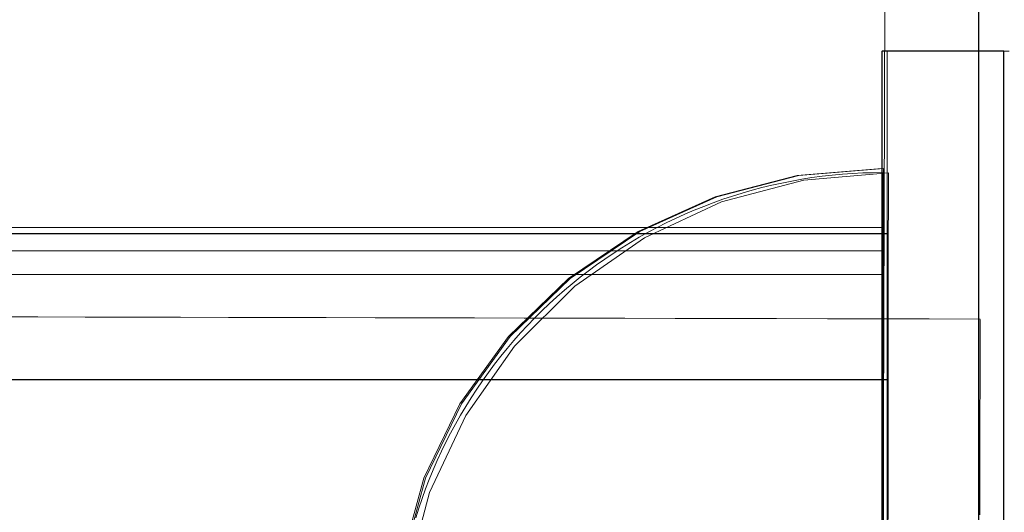
# Model space of a CAD drawing. Units: millimetres. Extents: x 3261 to 8592, y 1894 to 8659.
# Drawn here: x 5531 to 5571, y 7120 to 7140 of the extents above; entities that cross this region are included whole.
import ezdxf

# ---------------------------------------------------------------- set-up
doc = ezdxf.new("R2010")
doc.units = ezdxf.units.MM
doc.header["$MEASUREMENT"] = 0
doc.linetypes.add('Krawędzie ukryte', pattern=[272, 192, -80])
doc.layers.add('STREFA', color=7, linetype='Continuous')
doc.layers.add('STREFA_Nr_pióra__7', color=7, linetype='Continuous', lineweight=18)
doc.layers.add('ZESTAW_Nr_pióra__7', color=7, linetype='Continuous', lineweight=18)
doc.styles.add('GENERATED_STYLE_1', font='txt')
doc.dimstyles.new('GENERATED_STYLE__1', dxfattribs={"dimtxt": 240, "dimasz": 76, "dimexe": 0.18, "dimexo": 300, "dimgap": 0.09, "dimtad": 0, "dimdec": 0, "dimlfac": 0.1, "dimzin": 0, "dimdsep": 46, "dimtxsty": 'GENERATED_STYLE_1', "dimblk": 'ARROWHEAD_5', "dimblk1": 'ARROWHEAD_5', "dimblk2": 'ARROWHEAD_5', "dimcen": 0.09, "dimclrd": 7, "dimclre": 7, "dimclrt": 7, "dimazin": 0, "dimtfac": 1, "dimtdec": 4, "dimtmove": 0, "dimatfit": 3, "dimfxl": 0, "dimtolj": 1, "dimtzin": 0, "dimarcsym": 0})
doc.dimstyles.new('GENERATED_STYLE__4', dxfattribs={"dimtxt": 240, "dimasz": 146.859903, "dimexe": 0.18, "dimexo": 0, "dimgap": 0.09, "dimtad": 0, "dimdec": 0, "dimlfac": 0.1, "dimzin": 0, "dimdsep": 46, "dimtxsty": 'GENERATED_STYLE_1', "dimblk": 'ARROWHEAD_5', "dimblk1": 'ARROWHEAD_5', "dimblk2": 'ARROWHEAD_5', "dimcen": 0.09, "dimclrd": 7, "dimclre": 7, "dimclrt": 7, "dimazin": 0, "dimtfac": 1, "dimtdec": 4, "dimtmove": 0, "dimatfit": 3, "dimfxl": 0, "dimtolj": 1, "dimtzin": 0, "dimarcsym": 0})

# ---------------------------------------------------------------- blocks, each defined once
blk = doc.blocks.new('*D1')
at = {"layer": 'STREFA', "linetype": 'Continuous', "lineweight": 0, "true_color": 0x000000}
for points in [[(8467.381, 8658.759), (8446.681, 8581.505), (8488.081, 8581.505)], [(8467.381, 2942.037), (8488.081, 3019.29), (8446.681, 3019.29)]]:
    blk.add_hatch(color=18, dxfattribs=at).paths.add_polyline_path(points)
at = {"layer": 'STREFA_Nr_pióra__7', "linetype": 'Continuous'}
for p, q in [((8542.381, 8658.759), (5699.362, 8658.759)), ((8467.381, 8658.759), (8446.681, 8581.505)), ((8467.381, 8658.759), (8488.081, 8581.505)), ((8488.081, 8581.505), (8446.681, 8581.505)), ((8467.381, 6093.487), (8467.381, 8581.505)), ((8467.381, 3019.29), (8467.381, 5507.308)), ((8467.381, 2942.037), (8446.681, 3019.29)), ((8446.681, 3019.29), (8488.081, 3019.29)), ((8467.381, 2942.037), (8488.081, 3019.29)), ((8542.381, 2942.037), (6089.837, 2942.037))]:
    blk.add_line(p, q, dxfattribs=at)
at = {"layer": 'STREFA_Nr_pióra__7', "insert": (8587.381, 5527.208), "char_height": 240, "attachment_point": 7, "rotation": 90, "style": 'GENERATED_STYLE_1'}
blk.add_mtext('\\A1;{\\fArial|b0|i0|c238|p38;572}', dxfattribs=at)
blk = doc.blocks.new('ARROWHEAD_5')
at = {"color": 0, "linetype": 'Continuous', "lineweight": 0}
blk.add_line((0, 0), (-1, 0), dxfattribs=at)
blk.add_solid([(-1, 0.2679), (0, 0), (-1, -0.2679), (-1, 0.2679)], dxfattribs=at)
blk = doc.blocks.new('*D5')
at = {"layer": 'STREFA', "linetype": 'Continuous', "lineweight": 0, "true_color": 0x000000}
for points in [[(8001.095, 7158.767), (7961.095, 7009.485), (8041.095, 7009.485)], [(8001.095, 3912.86), (8041.095, 4062.142), (7961.095, 4062.142)]]:
    blk.add_hatch(color=18, dxfattribs=at).paths.add_polyline_path(points)
at = {"layer": 'STREFA_Nr_pióra__7', "linetype": 'Continuous'}
for p, q in [((8146.022, 7158.767), (7856.167, 7158.767)), ((8001.095, 7158.767), (7961.095, 7009.485)), ((8001.095, 7158.767), (8041.095, 7009.485)), ((8041.095, 7009.485), (7961.095, 7009.485)), ((8001.095, 5847.457), (8001.095, 7009.485)), ((8001.095, 4062.142), (8001.095, 5224.17)), ((8001.095, 3912.86), (7961.095, 4062.142)), ((7961.095, 4062.142), (8041.095, 4062.142)), ((8001.095, 3912.86), (8041.095, 4062.142)), ((8146.022, 3912.86), (7856.167, 3912.86))]:
    blk.add_line(p, q, dxfattribs=at)
at = {"layer": 'STREFA_Nr_pióra__7', "insert": (8121.095, 5262.624), "char_height": 240, "attachment_point": 7, "rotation": 90, "style": 'GENERATED_STYLE_1'}
blk.add_mtext('\\A1;{\\fArial|b0|i0|c238|p38;325}', dxfattribs=at)

msp = doc.modelspace()

# ---------------------------------------------------------------- linework, layer by layer
at = {"layer": 'ZESTAW_Nr_pióra__7', "linetype": 'Continuous'}
for p, q in [((5566.569, 7163.522), (5566.261, 7063.975)), ((5570.449, 6258.935), (5570.342, 7158.954)), ((5570.353, 7068.877), (5570.353, 7158.951)), ((5571.367, 7138.752), (5566.378, 7138.752)), ((5566.378, 7090.462), (5566.378, 7138.752)), ((5566.388, 7138.767), (5566.388, 7088.767)), ((5571.388, 7138.767), (5566.388, 7138.767)), ((5571.367, 7090.462), (5571.367, 7138.752)), ((5571.388, 7138.767), (5571.388, 7088.767)), ((5562.909, 7133.641), (5566.382, 7133.934)), ((5562.977, 7133.641), (5566.451, 7133.934)), ((5564.341, 7133.661), (5564.758, 7133.699)), ((5564.341, 7133.661), (5564.758, 7133.699)), ((5564.758, 7133.699), (5565.176, 7133.729)), ((5564.758, 7133.699), (5565.176, 7133.729)), ((5565.176, 7133.729), (5565.595, 7133.75)), ((5565.176, 7133.729), (5565.595, 7133.75)), ((5565.595, 7133.75), (5566.013, 7133.762)), ((5565.595, 7133.75), (5566.013, 7133.762)), ((5566.013, 7133.762), (5566.432, 7133.766)), ((5566.013, 7133.762), (5566.432, 7133.766)), ((5566.382, 7133.934), (5566.382, 7133.641)), ((5566.432, 7133.762), (5566.432, 7133.748)), ((5566.432, 7133.748), (5566.432, 7133.726)), ((5566.432, 7133.726), (5566.432, 7133.696)), ((5566.432, 7133.696), (5566.432, 7133.656)), ((5566.451, 7133.934), (5566.451, 7133.641)), ((5559.541, 7132.769), (5562.909, 7133.641)), ((5559.61, 7132.769), (5562.977, 7133.641)), ((5561.864, 7133.248), (5562.273, 7133.338)), ((5561.864, 7133.248), (5562.273, 7133.338)), ((5562.273, 7133.338), (5562.684, 7133.42)), ((5562.273, 7133.338), (5562.684, 7133.42)), ((5562.684, 7133.42), (5563.096, 7133.493)), ((5562.684, 7133.42), (5563.096, 7133.493)), ((5563.096, 7133.493), (5563.51, 7133.558)), ((5563.096, 7133.493), (5563.51, 7133.558)), ((5563.51, 7133.558), (5563.925, 7133.614)), ((5563.51, 7133.558), (5563.925, 7133.614)), ((5563.925, 7133.614), (5564.341, 7133.661)), ((5563.925, 7133.614), (5564.341, 7133.661)), ((5566.382, 7133.641), (5566.382, 7132.769)), ((5566.432, 7133.486), (5566.431, 7133.412)), ((5566.431, 7133.412), (5566.431, 7133.329)), ((5566.431, 7133.329), (5566.431, 7133.237)), ((5566.432, 7133.656), (5566.432, 7133.608)), ((5566.432, 7133.608), (5566.432, 7133.551)), ((5566.432, 7133.551), (5566.432, 7133.486)), ((5566.451, 7133.641), (5566.451, 7132.769)), ((5560.25, 7132.801), (5560.65, 7132.925)), ((5560.25, 7132.801), (5560.65, 7132.925)), ((5560.65, 7132.925), (5561.052, 7133.041)), ((5560.65, 7132.925), (5561.052, 7133.041)), ((5561.052, 7133.041), (5561.457, 7133.149)), ((5561.052, 7133.041), (5561.457, 7133.149)), ((5561.457, 7133.149), (5561.864, 7133.248)), ((5561.457, 7133.149), (5561.864, 7133.248)), ((5566.431, 7133.138), (5566.43, 7133.029)), ((5566.43, 7133.029), (5566.43, 7132.912)), ((5566.43, 7132.912), (5566.43, 7132.787)), ((5566.431, 7133.237), (5566.431, 7133.138)), ((5556.381, 7131.345), (5559.541, 7132.769)), ((5556.45, 7131.345), (5559.61, 7132.769)), ((5559.067, 7132.378), (5559.458, 7132.527)), ((5559.067, 7132.378), (5559.458, 7132.527)), ((5559.458, 7132.527), (5559.852, 7132.668)), ((5559.458, 7132.527), (5559.852, 7132.668)), ((5559.852, 7132.668), (5560.25, 7132.801)), ((5559.852, 7132.668), (5560.25, 7132.801)), ((5566.382, 7132.769), (5566.382, 7131.345)), ((5566.43, 7132.653), (5566.429, 7132.512)), ((5566.429, 7132.512), (5566.429, 7132.361)), ((5566.43, 7132.787), (5566.43, 7132.653)), ((5566.451, 7132.769), (5566.451, 7131.345)), ((5558.294, 7132.055), (5558.678, 7132.22)), ((5558.294, 7132.055), (5558.678, 7132.22)), ((5558.678, 7132.22), (5559.067, 7132.378)), ((5558.678, 7132.22), (5559.067, 7132.378)), ((5566.429, 7132.203), (5566.428, 7132.037)), ((5566.429, 7132.361), (5566.429, 7132.203)), ((5557.161, 7131.51), (5557.535, 7131.7)), ((5557.161, 7131.51), (5557.535, 7131.7)), ((5557.535, 7131.7), (5557.912, 7131.881)), ((5557.535, 7131.7), (5557.912, 7131.881)), ((5557.912, 7131.881), (5558.294, 7132.055)), ((5557.912, 7131.881), (5558.294, 7132.055)), ((5566.428, 7131.68), (5566.427, 7131.49)), ((5566.428, 7132.037), (5566.428, 7131.862)), ((5566.428, 7131.862), (5566.428, 7131.68)), ((5566.451, 7131.518), (4856.38, 7131.518)), ((5566.631, 7131.266), (4856.631, 7131.266)), ((5553.525, 7129.413), (5556.381, 7131.345)), ((5553.594, 7129.413), (5556.45, 7131.345)), ((5556.426, 7131.109), (5556.792, 7131.313)), ((5556.426, 7131.109), (5556.792, 7131.313)), ((5556.792, 7131.313), (5557.161, 7131.51)), ((5556.792, 7131.313), (5557.161, 7131.51)), ((5566.382, 7131.345), (5566.382, 7129.413)), ((5566.427, 7131.292), (5566.426, 7131.086)), ((5566.427, 7131.49), (5566.427, 7131.292)), ((5566.451, 7097.695), (5566.451, 7131.518)), ((5566.451, 7131.345), (5566.451, 7129.413)), ((5566.631, 7131.251), (5566.631, 7131.262)), ((5566.631, 7131.231), (5566.631, 7131.251)), ((5555.709, 7130.676), (5556.065, 7130.896)), ((5555.709, 7130.676), (5556.065, 7130.896)), ((5556.065, 7130.896), (5556.426, 7131.109)), ((5556.065, 7130.896), (5556.426, 7131.109)), ((5566.426, 7130.873), (5566.425, 7130.652)), ((5566.426, 7131.086), (5566.426, 7130.873)), ((5566.631, 7131.205), (5566.631, 7131.231)), ((5566.631, 7131.17), (5566.631, 7131.205)), ((5566.631, 7131.128), (5566.631, 7131.17)), ((5566.631, 7131.078), (5566.631, 7131.128)), ((5566.631, 7131.021), (5566.631, 7131.078)), ((5566.631, 7130.956), (5566.631, 7131.021)), ((5566.631, 7130.884), (5566.631, 7130.956)), ((5566.631, 7130.804), (5566.631, 7130.884)), ((5566.451, 7130.552), (4856.38, 7130.552)), ((5555.01, 7130.214), (5555.357, 7130.449)), ((5555.01, 7130.214), (5555.357, 7130.449)), ((5555.357, 7130.449), (5555.709, 7130.676)), ((5555.357, 7130.449), (5555.709, 7130.676)), ((5566.425, 7130.652), (5566.425, 7130.424)), ((5566.451, 7096.728), (5566.451, 7130.552)), ((5566.631, 7130.716), (5566.631, 7130.804)), ((5566.631, 7130.621), (5566.631, 7130.716)), ((5566.631, 7130.519), (5566.631, 7130.621)), ((5566.631, 7130.409), (5566.631, 7130.519)), ((5554.668, 7129.972), (5555.01, 7130.214)), ((5554.668, 7129.972), (5555.01, 7130.214)), ((5566.425, 7130.424), (5566.424, 7130.189)), ((5566.424, 7130.189), (5566.424, 7129.946)), ((5566.631, 7130.293), (5566.631, 7130.409)), ((5566.631, 7130.168), (5566.631, 7130.293)), ((5566.631, 7130.037), (5566.631, 7130.168)), ((5566.631, 7129.899), (5566.631, 7130.037)), ((5554, 7129.467), (5554.331, 7129.723)), ((5554, 7129.467), (5554.331, 7129.723)), ((5554.331, 7129.723), (5554.668, 7129.972)), ((5554.331, 7129.723), (5554.668, 7129.972)), ((5566.424, 7129.946), (5566.423, 7129.697)), ((5566.423, 7129.697), (5566.423, 7129.44)), ((5566.631, 7129.753), (5566.631, 7129.899)), ((5566.631, 7129.6), (5566.631, 7129.753)), ((5551.06, 7127.03), (5553.525, 7129.413)), ((5551.128, 7127.03), (5553.594, 7129.413)), ((5553.674, 7129.204), (5554, 7129.467)), ((5553.674, 7129.204), (5554, 7129.467)), ((5566.382, 7129.413), (5566.382, 7127.03)), ((5566.423, 7129.44), (5566.422, 7129.176)), ((5566.451, 7129.413), (5566.451, 7127.03)), ((5566.631, 7129.441), (5566.631, 7129.6)), ((5566.631, 7129.275), (5566.631, 7129.441)), ((5566.631, 7129.101), (5566.631, 7129.275)), ((5553.038, 7128.658), (5553.353, 7128.935)), ((5553.038, 7128.658), (5553.353, 7128.935)), ((5553.353, 7128.935), (5553.674, 7129.204)), ((5553.353, 7128.935), (5553.674, 7129.204)), ((5566.422, 7129.176), (5566.421, 7128.906)), ((5566.421, 7128.906), (5566.421, 7128.629)), ((5566.631, 7128.921), (5566.631, 7129.101)), ((5566.631, 7128.735), (5566.631, 7128.921)), ((5552.729, 7128.376), (5553.038, 7128.658)), ((5552.729, 7128.376), (5553.038, 7128.658)), ((5566.421, 7128.629), (5566.42, 7128.345)), ((5566.631, 7128.542), (5566.631, 7128.735)), ((5566.631, 7128.342), (5566.631, 7128.542)), ((5552.129, 7127.791), (5552.426, 7128.086)), ((5552.129, 7127.791), (5552.426, 7128.086)), ((5552.426, 7128.086), (5552.729, 7128.376)), ((5552.426, 7128.086), (5552.729, 7128.376)), ((5566.42, 7128.055), (5566.419, 7127.759)), ((5566.42, 7128.345), (5566.42, 7128.055)), ((5566.631, 7128.136), (5566.631, 7128.342)), ((5566.631, 7127.924), (5566.631, 7128.136)), ((5531.754, 7127.837), (5529.84, 7127.842)), ((5533.686, 7127.833), (5531.754, 7127.837)), ((5535.634, 7127.829), (5533.686, 7127.833)), ((5537.598, 7127.824), (5535.634, 7127.829)), ((5539.576, 7127.82), (5537.598, 7127.824)), ((5541.569, 7127.816), (5539.576, 7127.82)), ((5543.575, 7127.811), (5541.569, 7127.816)), ((5545.592, 7127.807), (5543.575, 7127.811)), ((5547.621, 7127.802), (5545.592, 7127.807)), ((5549.66, 7127.798), (5547.621, 7127.802)), ((5551.709, 7127.793), (5549.66, 7127.798)), ((5553.765, 7127.789), (5551.709, 7127.793)), ((5551.839, 7127.489), (5552.129, 7127.791)), ((5551.839, 7127.489), (5552.129, 7127.791)), ((5555.83, 7127.784), (5553.765, 7127.789)), ((5557.901, 7127.78), (5555.83, 7127.784)), ((5559.977, 7127.775), (5557.901, 7127.78)), ((5562.059, 7127.77), (5559.977, 7127.775)), ((5564.144, 7127.766), (5562.059, 7127.77)), ((5566.231, 7127.761), (5564.144, 7127.766)), ((5568.321, 7127.757), (5566.231, 7127.761)), ((5566.419, 7127.759), (5566.418, 7127.457)), ((5566.631, 7127.705), (5566.631, 7127.924)), ((5566.631, 7127.481), (5566.631, 7127.705)), ((5570.412, 7127.752), (5568.321, 7127.757)), ((5570.412, 7127.724), (5570.412, 7127.74)), ((5570.412, 7127.703), (5570.412, 7127.724)), ((5570.412, 7127.675), (5570.412, 7127.703)), ((5570.412, 7127.642), (5570.412, 7127.675)), ((5570.412, 7127.602), (5570.412, 7127.642)), ((5551.555, 7127.181), (5551.839, 7127.489)), ((5551.555, 7127.181), (5551.839, 7127.489)), ((5566.418, 7127.457), (5566.418, 7127.149)), ((5566.631, 7127.25), (5566.631, 7127.481)), ((5566.631, 7127.013), (5566.631, 7127.25)), ((5570.411, 7127.504), (5570.412, 7127.556)), ((5570.411, 7127.446), (5570.411, 7127.504)), ((5570.411, 7127.382), (5570.411, 7127.446)), ((5570.411, 7127.312), (5570.411, 7127.382)), ((5570.411, 7127.236), (5570.411, 7127.312)), ((5570.411, 7127.155), (5570.411, 7127.236)), ((5570.412, 7127.556), (5570.412, 7127.602)), ((5549.06, 7124.271), (5551.06, 7127.03)), ((5549.128, 7124.271), (5551.128, 7127.03)), ((5551.006, 7126.548), (5551.277, 7126.868)), ((5551.006, 7126.548), (5551.277, 7126.868)), ((5551.277, 7126.868), (5551.555, 7127.181)), ((5551.277, 7126.868), (5551.555, 7127.181)), ((5566.382, 7127.03), (5566.382, 7124.271)), ((5566.417, 7126.834), (5566.416, 7126.514)), ((5566.418, 7127.149), (5566.417, 7126.834)), ((5566.451, 7127.03), (5566.451, 7124.271)), ((5566.631, 7126.771), (5566.631, 7127.013)), ((5570.41, 7127.067), (5570.411, 7127.155)), ((5570.41, 7126.973), (5570.41, 7127.067)), ((5570.41, 7126.874), (5570.41, 7126.973)), ((5570.41, 7126.769), (5570.41, 7126.874)), ((5550.742, 7126.223), (5551.006, 7126.548)), ((5550.742, 7126.223), (5551.006, 7126.548)), ((5566.416, 7126.514), (5566.415, 7126.189)), ((5566.631, 7126.523), (5566.631, 7126.771)), ((5566.631, 7126.269), (5566.631, 7126.523)), ((5570.409, 7126.542), (5570.41, 7126.658)), ((5570.409, 7126.42), (5570.409, 7126.542)), ((5570.409, 7126.292), (5570.409, 7126.42)), ((5570.41, 7126.658), (5570.41, 7126.769)), ((5550.484, 7125.893), (5550.742, 7126.223)), ((5550.484, 7125.893), (5550.742, 7126.223)), ((5566.415, 7126.189), (5566.415, 7125.858)), ((5566.631, 7126.01), (5566.631, 7126.269)), ((5566.631, 7125.746), (5566.631, 7126.01)), ((5570.408, 7126.159), (5570.409, 7126.292)), ((5570.408, 7126.02), (5570.408, 7126.159)), ((5570.408, 7125.876), (5570.408, 7126.02)), ((5550.234, 7125.557), (5550.484, 7125.893)), ((5550.234, 7125.557), (5550.484, 7125.893)), ((5566.415, 7125.858), (5566.414, 7125.522)), ((5566.631, 7125.476), (5566.631, 7125.746)), ((5570.407, 7125.727), (5570.408, 7125.876)), ((5570.407, 7125.573), (5570.407, 7125.727)), ((5566.631, 7125.266), (4856.631, 7125.266)), ((5549.754, 7124.871), (5549.99, 7125.216)), ((5549.754, 7124.871), (5549.99, 7125.216)), ((5549.99, 7125.216), (5550.234, 7125.557)), ((5549.99, 7125.216), (5550.234, 7125.557)), ((5566.414, 7125.522), (5566.413, 7125.18)), ((5566.631, 7125.201), (5566.631, 7125.476)), ((5566.631, 7124.921), (5566.631, 7125.201)), ((5570.406, 7125.248), (5570.407, 7125.413)), ((5570.406, 7125.078), (5570.406, 7125.248)), ((5570.407, 7125.413), (5570.407, 7125.573)), ((5549.525, 7124.52), (5549.754, 7124.871)), ((5549.525, 7124.52), (5549.754, 7124.871)), ((5566.413, 7125.18), (5566.412, 7124.834)), ((5566.412, 7124.834), (5566.412, 7124.482)), ((5566.631, 7124.636), (5566.631, 7124.921)), ((5570.405, 7124.724), (5570.406, 7124.903)), ((5570.406, 7124.903), (5570.406, 7125.078)), ((5549.304, 7124.164), (5549.525, 7124.52)), ((5549.304, 7124.164), (5549.525, 7124.52)), ((5566.412, 7124.482), (5566.411, 7124.126)), ((5566.631, 7124.346), (5566.631, 7124.636)), ((5570.404, 7124.35), (5570.405, 7124.539)), ((5570.405, 7124.539), (5570.405, 7124.724)), ((5547.587, 7121.217), (5549.06, 7124.271)), ((5547.655, 7121.217), (5549.128, 7124.271)), ((5549.09, 7123.804), (5549.304, 7124.164)), ((5549.09, 7123.804), (5549.304, 7124.164)), ((5566.382, 7124.271), (5566.382, 7121.217)), ((5566.411, 7124.126), (5566.41, 7123.766)), ((5566.451, 7124.271), (5566.451, 7121.217)), ((5566.631, 7124.052), (5566.631, 7124.346)), ((5566.631, 7123.753), (5566.631, 7124.052)), ((5570.404, 7124.156), (5570.404, 7124.35)), ((5570.404, 7123.958), (5570.404, 7124.156)), ((5548.883, 7123.44), (5549.09, 7123.804)), ((5548.883, 7123.44), (5549.09, 7123.804)), ((5566.41, 7123.766), (5566.409, 7123.401)), ((5566.631, 7123.45), (5566.631, 7123.753)), ((5570.403, 7123.755), (5570.404, 7123.958)), ((5570.403, 7123.547), (5570.403, 7123.755)), ((5548.684, 7123.071), (5548.883, 7123.44)), ((5548.684, 7123.071), (5548.883, 7123.44)), ((5566.409, 7123.401), (5566.408, 7123.032)), ((5566.631, 7123.143), (5566.631, 7123.45)), ((5570.402, 7123.336), (5570.403, 7123.547)), ((5570.402, 7123.12), (5570.402, 7123.336)), ((5548.493, 7122.698), (5548.684, 7123.071)), ((5548.493, 7122.698), (5548.684, 7123.071)), ((5566.408, 7123.032), (5566.408, 7122.659)), ((5566.631, 7122.831), (5566.631, 7123.143)), ((5566.631, 7122.516), (5566.631, 7122.831)), ((5570.401, 7122.9), (5570.402, 7123.12)), ((5570.401, 7122.676), (5570.401, 7122.9)), ((5548.31, 7122.321), (5548.493, 7122.698)), ((5548.31, 7122.321), (5548.493, 7122.698)), ((5566.408, 7122.659), (5566.407, 7122.282)), ((5566.631, 7122.197), (5566.631, 7122.516)), ((5570.4, 7122.448), (5570.401, 7122.676)), ((5570.4, 7122.216), (5570.4, 7122.448)), ((5548.135, 7121.941), (5548.31, 7122.321)), ((5548.135, 7121.941), (5548.31, 7122.321)), ((5566.407, 7122.282), (5566.406, 7121.901)), ((5566.631, 7121.874), (5566.631, 7122.197)), ((5570.399, 7121.981), (5570.4, 7122.216)), ((5570.399, 7121.742), (5570.399, 7121.981)), ((5547.809, 7121.169), (5547.968, 7121.557)), ((5547.809, 7121.169), (5547.968, 7121.557)), ((5547.968, 7121.557), (5548.135, 7121.941)), ((5547.968, 7121.557), (5548.135, 7121.941)), ((5566.406, 7121.901), (5566.405, 7121.516)), ((5566.631, 7121.547), (5566.631, 7121.874)), ((5570.398, 7121.5), (5570.399, 7121.742)), ((5546.684, 7117.963), (5547.587, 7121.217)), ((5546.753, 7117.963), (5547.655, 7121.217)), ((5547.658, 7120.779), (5547.809, 7121.169)), ((5547.658, 7120.779), (5547.809, 7121.169)), ((5566.382, 7121.217), (5566.382, 7117.963)), ((5566.405, 7121.516), (5566.404, 7121.128)), ((5566.451, 7121.217), (5566.451, 7117.963)), ((5566.631, 7121.217), (5566.631, 7121.547)), ((5566.631, 7120.884), (5566.631, 7121.217)), ((5570.397, 7121.004), (5570.398, 7121.254)), ((5570.398, 7121.254), (5570.398, 7121.5)), ((5547.515, 7120.385), (5547.658, 7120.779)), ((5547.515, 7120.385), (5547.658, 7120.779)), ((5566.404, 7121.128), (5566.403, 7120.737)), ((5566.631, 7120.547), (5566.631, 7120.884)), ((5570.396, 7120.752), (5570.397, 7121.004)), ((5570.396, 7120.497), (5570.396, 7120.752)), ((5547.381, 7119.988), (5547.515, 7120.385)), ((5547.381, 7119.988), (5547.515, 7120.385)), ((5566.403, 7120.737), (5566.402, 7120.343)), ((5566.402, 7120.343), (5566.402, 7119.946)), ((5566.631, 7120.208), (5566.631, 7120.547)), ((5570.395, 7120.238), (5570.396, 7120.497)), ((5547.254, 7119.589), (5547.381, 7119.988)), ((5547.254, 7119.589), (5547.381, 7119.988)), ((5566.402, 7119.946), (5566.401, 7119.547)), ((5566.631, 7119.866), (5566.631, 7120.208)), ((5570.394, 7119.713), (5570.395, 7119.977)), ((5570.395, 7119.977), (5570.395, 7120.238)), ((5566.631, 7119.521), (5566.631, 7119.866))]:
    msp.add_line(p, q, dxfattribs=at)
at = {"layer": 'ZESTAW_Nr_pióra__7', "linetype": 'Krawędzie ukryte'}
for p, q in [((5571.602, 7138.752), (5566.602, 7138.752)), ((5566.602, 7138.752), (5566.602, 7088.752)), ((5563.173, 7133.454), (5566.646, 7133.751)), ((5563.173, 7133.454), (5566.646, 7133.751)), ((5566.646, 7133.751), (5566.646, 7133.447)), ((5566.646, 7133.751), (5566.646, 7133.447)), ((5559.803, 7132.56), (5563.173, 7133.454)), ((5559.803, 7132.56), (5563.173, 7133.454)), ((5566.646, 7133.447), (5566.644, 7132.544)), ((5566.646, 7133.447), (5566.644, 7132.544)), ((5556.641, 7131.093), (5559.803, 7132.56)), ((5556.641, 7131.093), (5559.803, 7132.56)), ((5566.644, 7132.544), (5566.641, 7131.071)), ((5566.644, 7132.544), (5566.641, 7131.071)), ((5566.602, 7131.251), (4856.602, 7131.251)), ((5566.602, 7096.251), (5566.602, 7131.251)), ((5553.78, 7129.1), (5556.641, 7131.093)), ((5553.78, 7129.1), (5556.641, 7131.093)), ((5566.641, 7131.071), (5566.636, 7129.072)), ((5566.641, 7131.071), (5566.636, 7129.072)), ((5566.451, 7130.552), (4856.38, 7130.552)), ((5566.451, 7129.586), (4856.38, 7129.586)), ((5551.31, 7126.64), (5553.78, 7129.1)), ((5551.31, 7126.64), (5553.78, 7129.1)), ((5566.636, 7129.072), (5566.631, 7126.606)), ((5566.636, 7129.072), (5566.631, 7126.606)), ((5549.304, 7123.789), (5551.31, 7126.64)), ((5549.304, 7123.789), (5551.31, 7126.64)), ((5566.631, 7126.606), (5566.624, 7123.751)), ((5566.631, 7126.606), (5566.624, 7123.751)), ((4856.602, 7125.251), (5566.602, 7125.251)), ((5547.824, 7120.633), (5549.304, 7123.789)), ((5547.824, 7120.633), (5549.304, 7123.789)), ((5566.624, 7123.751), (5566.617, 7120.591)), ((5566.624, 7123.751), (5566.617, 7120.591)), ((5546.914, 7117.267), (5547.824, 7120.633)), ((5546.914, 7117.267), (5547.824, 7120.633)), ((5566.617, 7120.591), (5566.61, 7117.224)), ((5566.617, 7120.591), (5566.61, 7117.224))]:
    msp.add_line(p, q, dxfattribs=at)
at = {"layer": 'ZESTAW_Nr_pióra__7', "linetype": 'Continuous'}
msp.add_arc((5616.452, 7113.767), 150, 90, 270, dxfattribs=at)

# ---------------------------------------------------------------- dimensions: what is measured, and where the dimension line sits
at = {"layer": 'STREFA', "linetype": 'Continuous'}
for base, p1, p2, dimstyle, picture, middle in [((8467.381, 8658.759), (5789.837, 2942.037), (5399.362, 8658.759), 'GENERATED_STYLE__1', '*D1', (8467.381, 5800.398)), ((8001.095, 7158.767), (5478.895, 3912.86), (5661.452, 7158.767), 'GENERATED_STYLE__4', '*D5', (8001.095, 5535.814))]:
    dim = msp.add_linear_dim(base=base, p1=p1, p2=p2, angle=90, dimstyle=dimstyle, dxfattribs=at)
    dim.commit()
    dim.dimension.update_dxf_attribs({"geometry": picture, "text_midpoint": middle, "dimtype": 160, "text_rotation": 90})

doc.saveas('drawing.dxf')
